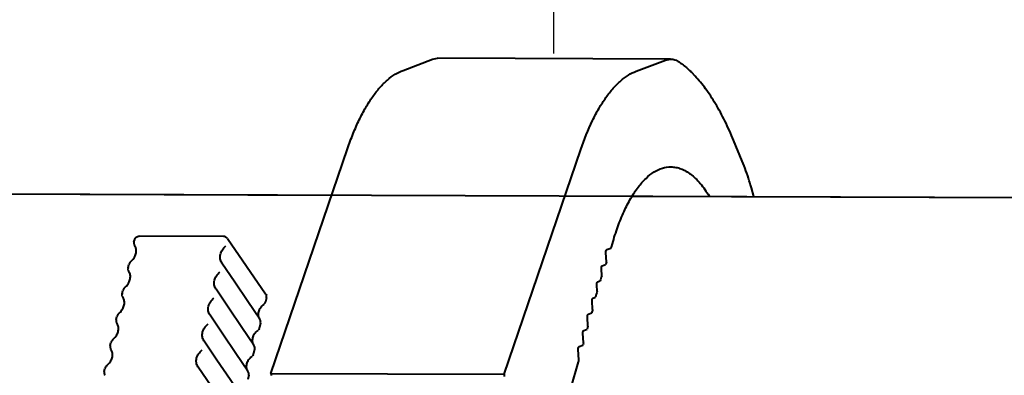
# Model space of a CAD drawing. Units: millimetres. Extents: x -902 to 2841, y -2687 to 2606.
# Drawn here: x 464 to 562, y 2102 to 2137 of the extents above; entities that cross this region are included whole.
import ezdxf

# ---------------------------------------------------------------- set-up
doc = ezdxf.new("R2010")
doc.units = ezdxf.units.MM
doc.header["$LTSCALE"] = 81.675
doc.header["$PDSIZE"] = 0.01
doc.layers.get('0').update_dxf_attribs({"linetype": 'CONTINUOUS', "lineweight": 40})
doc.layers.get('Defpoints').update_dxf_attribs({"color": 27, "linetype": 'CONTINUOUS', "lineweight": 13})
doc.layers.add('dim', color=50, linetype='CONTINUOUS', lineweight=25)
doc.styles.get("Standard").update_dxf_attribs({"font": 'ISOCP.SHX', "bigfont": 'gbcbig.shx'})
doc.dimstyles.get("Standard").update_dxf_attribs({"dimtxt": 25, "dimasz": 5, "dimexe": 1.3, "dimexo": 0.5, "dimtad": 1, "dimdec": 0, "dimdsep": 46, "dimtxsty": 'Standard', "dimcen": 0.09, "dimclrd": 256, "dimclre": 256, "dimclrt": 256, "dimadec": 0, "dimazin": 0, "dimtp": 0.01, "dimtm": 0.01, "dimtfac": 1, "dimtofl": 0, "dimtmove": 0, "dimatfit": 3, "dimfxl": 0, "dimtolj": 1, "dimlwe": -1, "dimarcsym": 0})

# ---------------------------------------------------------------- blocks, each defined once
blk = doc.blocks.new('*D11')
at = {"layer": 'Defpoints', "color": 0}
for p in [(738.56, 2222.674), (517.373, 2133.59), (738.56, 2132.806)]:
    blk.add_point(p, dxfattribs=at)
at = {"layer": 'dim'}
for p, q in [((517.373, 2134.09), (517.373, 2223.974)), ((738.56, 2133.306), (738.56, 2223.974))]:
    blk.add_line(p, q, dxfattribs=at)
at = {"layer": 'dim', "lineweight": -2}
blk.add_line((527.373, 2222.674), (728.56, 2222.674), dxfattribs=at)
at = {"layer": 'dim'}
for points in [[(527.373, 2224.34), (527.373, 2221.007), (517.373, 2222.674)], [(728.56, 2221.007), (728.56, 2224.34), (738.56, 2222.674)]]:
    blk.add_solid(points, dxfattribs=at)
at = {"layer": 'dim', "insert": (627.967, 2243.299), "char_height": 40, "attachment_point": 5}
blk.add_mtext('\\A1;239\\Fisocp.shx,gbcbig.shx;mm', dxfattribs=at)
blk = doc.blocks.new('*D14')
at = {"layer": 'Defpoints', "color": 0}
for p in [(348.687, 2119.9), (192.041, 1224.629), (596.686, 1224.629)]:
    blk.add_point(p, dxfattribs=at)
at = {"layer": 'dim'}
for p, q in [((348.187, 2119.9), (190.741, 2119.9)), ((596.186, 1224.629), (190.741, 1224.629))]:
    blk.add_line(p, q, dxfattribs=at)
at = {"layer": 'dim', "lineweight": -2}
blk.add_line((192.041, 2109.9), (192.041, 1234.629), dxfattribs=at)
at = {"layer": 'dim'}
for points in [[(193.707, 2109.9), (190.374, 2109.9), (192.041, 2119.9)], [(190.374, 1234.629), (193.707, 1234.629), (192.041, 1224.629)]]:
    blk.add_solid(points, dxfattribs=at)
at = {"layer": 'dim', "insert": (171.416, 1668.975), "char_height": 40, "attachment_point": 5, "rotation": 90}
blk.add_mtext('\\A1;891mm', dxfattribs=at)

msp = doc.modelspace()

# ---------------------------------------------------------------- linework, layer by layer
for p, q in [((502.401, 2132.431), (505.313, 2133.539)), ((505.313, 2133.539), (505.804, 2133.631)), ((528.941, 2133.549), (505.805, 2133.631)), ((525.538, 2132.349), (528.45, 2133.457)), ((528.45, 2133.457), (528.941, 2133.549)), ((531.38, 2131.854), (531.054, 2132.204)), ((536.052, 2123.425), (535.196, 2125.494)), ((489.294, 2102.38), (496.893, 2124.658)), ((512.431, 2102.298), (520.03, 2124.576)), ((537.2, 2119.918), (536.954, 2120.789)), ((351.108, 2120.578), (495.327, 2120.067)), ((351.108, 2120.578), (1328.251, 2117.113)), ((525.168, 2119.961), (716.514, 2119.282)), ((484.581, 2115.958), (476.235, 2115.987)), ((484.99, 2115.742), (488.768, 2110.275)), ((475.709, 2115.436), (475.746, 2115.599)), ((475.766, 2115.07), (475.766, 2115.071)), ((475.766, 2115.07), (475.835, 2114.954)), ((522.612, 2114.647), (523.01, 2114.799)), ((523.072, 2114.896), (523.17, 2115.236)), ((522.58, 2113.408), (522.531, 2114.364)), ((475.119, 2112.859), (475.19, 2113.169)), ((484.432, 2113.316), (484.414, 2113.341)), ((485.709, 2111.421), (484.438, 2113.307)), ((522.153, 2113.046), (522.494, 2113.175)), ((475.245, 2112.377), (475.176, 2112.494)), ((522.109, 2112.048), (522.072, 2112.762)), ((521.648, 2110.495), (521.613, 2111.161)), ((521.695, 2111.444), (521.95, 2111.541)), ((474.53, 2110.282), (474.601, 2110.592)), ((474.656, 2109.8), (474.587, 2109.917)), ((483.842, 2110.739), (483.825, 2110.764)), ((485.12, 2108.844), (483.848, 2110.73)), ((488.844, 2109.879), (488.754, 2109.488)), ((521.236, 2109.842), (521.501, 2109.943)), ((521.199, 2108.701), (521.155, 2109.559)), ((473.94, 2107.705), (474.011, 2108.015)), ((483.253, 2108.162), (483.235, 2108.187)), ((484.53, 2106.267), (483.258, 2108.153)), ((486.415, 2106.923), (485.12, 2108.844)), ((520.743, 2107.048), (520.696, 2107.957)), ((520.777, 2108.241), (521.126, 2108.373)), ((474.066, 2107.223), (473.997, 2107.34)), ((487.603, 2105.163), (486.415, 2106.923)), ((488.265, 2107.349), (488.165, 2106.911)), ((520.287, 2105.394), (520.238, 2106.356)), ((520.319, 2106.639), (520.662, 2106.77)), ((473.351, 2105.128), (473.422, 2105.438)), ((482.663, 2105.584), (482.646, 2105.61)), ((483.941, 2103.69), (482.669, 2105.576)), ((519.86, 2105.037), (520.233, 2105.179)), ((473.477, 2104.646), (473.407, 2104.762)), ((487.676, 2104.772), (487.575, 2104.334)), ((519.833, 2103.704), (519.779, 2104.754)), ((482.074, 2103.007), (482.056, 2103.033)), ((519.061, 2100.885), (519.815, 2103.519)), ((472.761, 2102.551), (472.832, 2102.861)), ((483.351, 2101.113), (482.079, 2102.999)), ((487.086, 2102.195), (486.986, 2101.756)), ((489.294, 2102.38), (489.305, 2102.163)), ((489.294, 2102.38), (512.431, 2102.298)), ((512.431, 2102.298), (512.442, 2102.081))]:
    msp.add_line(p, q)
for points in [[(488.192, 2107.74), (487.005, 2109.5), (485.709, 2111.421)], [(487.013, 2102.586), (485.826, 2104.346), (484.53, 2106.267)], [(486.424, 2100.009), (485.236, 2101.769), (483.941, 2103.69)]]:
    msp.add_lwpolyline(points)
for centre, radius, start, end in [((528.831, 2130.13), 3.04, 43.03012, 46.20859), ((484.579, 2115.458), 0.499, 34.62077, 89.95528), ((476.196, 2115.325), 0.5, 167.07262, 198.48742), ((476.2, 2115.326), 0.504, 198.53048, 210.48573), ((476.239, 2115.485), 0.506, 157.03796, 167.06815), ((475.179, 2114.59), 0.755, 29.13038, 30.66781), ((475.606, 2112.748), 0.5, 167.07262, 198.48742), ((475.678, 2113.058), 0.5, 130.12274, 167.13382), ((484.023, 2113.028), 0.5, 33.98625, 35.83128), ((550.548, 2102.992), 29.845, 159.57285, 160.04876), ((475.61, 2112.749), 0.504, 198.53048, 210.48573), ((474.59, 2112.013), 0.755, 29.13038, 30.66781), ((555.72, 2101.238), 35.306, 162.17153, 163.03278), ((475.088, 2110.481), 0.5, 130.12274, 167.13382), ((475.017, 2110.171), 0.5, 167.07262, 198.48742), ((475.021, 2110.172), 0.504, 198.53048, 210.48573), ((483.433, 2110.451), 0.5, 33.98625, 35.83128), ((488.355, 2109.991), 0.502, 356.72395, 15.82384), ((488.353, 2109.992), 0.503, 347.02635, 356.63142), ((560.854, 2099.759), 40.649, 164.68579, 165.49159), ((474, 2109.435), 0.755, 29.13038, 30.66781), ((488.265, 2109.602), 0.503, 308.33548, 312.22946), ((488.264, 2109.6), 0.503, 334.27835, 347.09134), ((474.498, 2107.903), 0.5, 130.12274, 167.13382), ((482.844, 2107.874), 0.5, 33.98625, 35.83128), ((565.868, 2098.536), 45.811, 167.17953, 167.60035), ((474.427, 2107.593), 0.5, 167.07262, 198.48742), ((474.431, 2107.595), 0.504, 198.53048, 210.48573), ((473.411, 2106.858), 0.755, 29.13038, 30.66781), ((488.664, 2108.171), 0.635, 212.75192, 213.97047), ((487.775, 2107.459), 0.503, 17.70119, 33.9573), ((487.776, 2107.461), 0.501, 359.88546, 17.6197), ((487.774, 2107.461), 0.504, 347.13341, 359.81127), ((563.878, 2094.295), 44.98, 163.52953, 163.8984), ((487.675, 2107.024), 0.503, 308.33548, 312.22946), ((487.675, 2107.023), 0.503, 334.27835, 347.09134), ((473.838, 2105.016), 0.5, 167.07262, 198.48742), ((473.909, 2105.326), 0.5, 130.12274, 167.13382), ((482.254, 2105.297), 0.5, 33.98625, 35.83128), ((488.074, 2105.593), 0.635, 212.75192, 213.97047), ((487.185, 2104.882), 0.503, 17.70119, 33.9573), ((487.187, 2104.883), 0.501, 359.88546, 17.6197), ((569.068, 2092.878), 50.361, 165.6106, 165.86236), ((473.842, 2105.018), 0.504, 198.53048, 210.48573), ((472.821, 2104.281), 0.755, 29.13038, 30.66781), ((487.086, 2104.447), 0.503, 308.33548, 312.22946), ((487.085, 2104.446), 0.503, 334.27835, 347.09134), ((487.184, 2104.884), 0.504, 347.13341, 359.81127), ((473.319, 2102.749), 0.5, 130.12274, 167.13382), ((473.248, 2102.439), 0.5, 167.07262, 198.48742), ((473.252, 2102.441), 0.504, 198.53048, 210.48573), ((481.665, 2102.72), 0.5, 33.98625, 35.83128), ((487.485, 2103.016), 0.635, 212.75192, 213.97047), ((486.596, 2102.305), 0.503, 17.70119, 33.9573), ((486.597, 2102.306), 0.501, 359.88546, 17.6197), ((486.595, 2102.307), 0.504, 347.13341, 359.81127)]:
    msp.add_arc(centre, radius, start, end)
for points, knots in [([(528.941, 2133.549), (529.086, 2133.549), (529.39, 2133.495), (529.661, 2133.35), (529.791, 2133.261)], [0, 0, 0, 0, 0.478991, 1, 1, 1, 1]), ([(496.893, 2124.658), (497.065, 2125.163), (497.424, 2126.132), (498.026, 2127.501), (498.671, 2128.728), (499.353, 2129.803), (500.069, 2130.72), (500.813, 2131.471), (501.583, 2132.05), (502.129, 2132.328), (502.401, 2132.431)], [0, 0, 0, 0, 0.163524, 0.316387, 0.457873, 0.587745, 0.706099, 0.813463, 0.91087, 1, 1, 1, 1]), ([(520.03, 2124.576), (520.363, 2125.553), (520.915, 2126.946), (521.807, 2128.646), (522.49, 2129.721), (523.205, 2130.638), (523.95, 2131.389), (524.719, 2131.968), (525.266, 2132.246), (525.538, 2132.349)], [0, 0, 0, 0, 0.316287, 0.457778, 0.587684, 0.706071, 0.813434, 0.910825, 1, 1, 1, 1]), ([(529.791, 2133.261), (529.889, 2133.194), (530.29, 2132.906), (530.665, 2132.583), (530.935, 2132.324)], [0, 0, 0, 0, 0.240589, 1, 1, 1, 1]), ([(535.196, 2125.494), (534.928, 2126.143), (534.373, 2127.377), (533.448, 2129.089), (532.468, 2130.58), (531.749, 2131.46), (531.38, 2131.854)], [0, 0, 0, 0, 0.28277, 0.543849, 0.782822, 1, 1, 1, 1]), ([(523.17, 2115.236), (523.332, 2115.804), (523.678, 2116.887), (524.286, 2118.399), (524.955, 2119.717), (525.677, 2120.826), (526.446, 2121.712), (527.254, 2122.363), (528.097, 2122.766), (528.685, 2122.858), (528.967, 2122.857)], [0, 0, 0, 0, 0.174889, 0.335833, 0.481615, 0.611749, 0.726462, 0.827131, 0.916703, 1, 1, 1, 1]), ([(528.967, 2122.857), (529.134, 2122.856), (529.474, 2122.823), (530.162, 2122.628), (530.823, 2122.239), (531.433, 2121.71), (532.073, 2121.02), (532.492, 2120.416), (532.754, 2119.983)], [0, 0, 0, 0, 0.101237, 0.20532, 0.431258, 0.55743, 0.693878, 1, 1, 1, 1]), ([(536.954, 2120.789), (536.888, 2121.024), (536.625, 2121.915), (536.314, 2122.792), (536.052, 2123.425)], [0, 0, 0, 0, 0.262193, 1, 1, 1, 1]), ([(475.919, 2115.876), (475.963, 2115.911), (476.064, 2115.968), (476.178, 2115.987), (476.235, 2115.987)], [0, 0, 0, 0, 0.499527, 1, 1, 1, 1]), ([(475.355, 2113.44), (475.485, 2113.549), (475.708, 2113.792), (475.912, 2114.207), (475.964, 2114.613), (475.894, 2114.858), (475.839, 2114.957)], [0, 0, 0, 0, 0.298122, 0.568517, 0.800536, 1, 1, 1, 1]), ([(484.414, 2113.341), (484.336, 2113.458), (484.228, 2113.74), (484.259, 2114.202), (484.462, 2114.65), (484.689, 2114.903), (484.82, 2115.014)], [0, 0, 0, 0, 0.225854, 0.465076, 0.724306, 1, 1, 1, 1]), ([(523.01, 2114.799), (523.025, 2114.804), (523.053, 2114.837), (523.066, 2114.874), (523.072, 2114.896)], [0, 0, 0, 0, 0.402431, 1, 1, 1, 1]), ([(522.531, 2114.364), (522.527, 2114.426), (522.534, 2114.514), (522.569, 2114.609), (522.597, 2114.642), (522.612, 2114.647)], [0, 0, 0, 0, 0.611238, 0.843557, 1, 1, 1, 1]), ([(522.072, 2112.762), (522.069, 2112.824), (522.075, 2112.913), (522.111, 2113.007), (522.138, 2113.04), (522.153, 2113.046)], [0, 0, 0, 0, 0.611238, 0.843557, 1, 1, 1, 1]), ([(474.766, 2110.863), (474.896, 2110.972), (475.118, 2111.215), (475.323, 2111.63), (475.375, 2112.036), (475.305, 2112.281), (475.249, 2112.38)], [0, 0, 0, 0, 0.298122, 0.568517, 0.800536, 1, 1, 1, 1]), ([(483.825, 2110.764), (483.746, 2110.881), (483.639, 2111.163), (483.67, 2111.625), (483.872, 2112.073), (484.099, 2112.326), (484.231, 2112.437)], [0, 0, 0, 0, 0.225854, 0.465076, 0.724306, 1, 1, 1, 1]), ([(521.613, 2111.161), (521.61, 2111.223), (521.617, 2111.311), (521.652, 2111.406), (521.68, 2111.438), (521.695, 2111.444)], [0, 0, 0, 0, 0.611238, 0.843557, 1, 1, 1, 1]), ([(483.235, 2108.187), (483.156, 2108.304), (483.049, 2108.586), (483.08, 2109.048), (483.283, 2109.496), (483.51, 2109.749), (483.641, 2109.86)], [0, 0, 0, 0, 0.225854, 0.465076, 0.724306, 1, 1, 1, 1]), ([(474.176, 2108.286), (474.306, 2108.395), (474.529, 2108.638), (474.733, 2109.053), (474.785, 2109.459), (474.715, 2109.704), (474.66, 2109.803)], [0, 0, 0, 0, 0.298122, 0.568517, 0.800536, 1, 1, 1, 1]), ([(488.577, 2109.207), (488.452, 2109.108), (488.238, 2108.886), (488.045, 2108.501), (488.001, 2108.13), (488.075, 2107.912), (488.13, 2107.827)], [0, 0, 0, 0, 0.304659, 0.578265, 0.807312, 1, 1, 1, 1]), ([(521.155, 2109.559), (521.152, 2109.621), (521.158, 2109.709), (521.193, 2109.804), (521.221, 2109.837), (521.236, 2109.842)], [0, 0, 0, 0, 0.611238, 0.843557, 1, 1, 1, 1]), ([(520.696, 2107.957), (520.693, 2108.02), (520.7, 2108.108), (520.735, 2108.202), (520.762, 2108.235), (520.777, 2108.241)], [0, 0, 0, 0, 0.611238, 0.843557, 1, 1, 1, 1]), ([(473.587, 2105.709), (473.717, 2105.818), (473.939, 2106.06), (474.144, 2106.476), (474.196, 2106.882), (474.125, 2107.126), (474.07, 2107.226)], [0, 0, 0, 0, 0.298122, 0.568517, 0.800536, 1, 1, 1, 1]), ([(482.646, 2105.61), (482.567, 2105.727), (482.459, 2106.008), (482.49, 2106.471), (482.693, 2106.919), (482.92, 2107.172), (483.052, 2107.282)], [0, 0, 0, 0, 0.225854, 0.465076, 0.724306, 1, 1, 1, 1]), ([(487.988, 2106.63), (487.862, 2106.531), (487.648, 2106.309), (487.455, 2105.924), (487.412, 2105.553), (487.485, 2105.335), (487.54, 2105.25)], [0, 0, 0, 0, 0.304659, 0.578265, 0.807312, 1, 1, 1, 1]), ([(520.238, 2106.356), (520.234, 2106.418), (520.241, 2106.506), (520.276, 2106.601), (520.304, 2106.633), (520.319, 2106.639)], [0, 0, 0, 0, 0.611238, 0.843557, 1, 1, 1, 1]), ([(519.779, 2104.754), (519.776, 2104.816), (519.782, 2104.904), (519.818, 2104.999), (519.845, 2105.032), (519.86, 2105.037)], [0, 0, 0, 0, 0.611238, 0.843557, 1, 1, 1, 1]), ([(472.997, 2103.131), (473.127, 2103.241), (473.349, 2103.483), (473.554, 2103.899), (473.606, 2104.305), (473.536, 2104.549), (473.48, 2104.649)], [0, 0, 0, 0, 0.298122, 0.568517, 0.800536, 1, 1, 1, 1]), ([(482.056, 2103.033), (481.977, 2103.149), (481.87, 2103.431), (481.901, 2103.894), (482.103, 2104.342), (482.33, 2104.594), (482.462, 2104.705)], [0, 0, 0, 0, 0.225854, 0.465076, 0.724306, 1, 1, 1, 1]), ([(487.398, 2104.053), (487.273, 2103.954), (487.059, 2103.732), (486.865, 2103.347), (486.822, 2102.976), (486.896, 2102.758), (486.95, 2102.673)], [0, 0, 0, 0, 0.304659, 0.578265, 0.807312, 1, 1, 1, 1]), ([(519.815, 2103.519), (519.819, 2103.533), (519.832, 2103.594), (519.836, 2103.657), (519.833, 2103.704)], [0, 0, 0, 0, 0.230407, 1, 1, 1, 1])]:
    msp.add_open_spline(points, degree=3, knots=knots)
for points in [[(475.773, 2115.683), (475.805, 2115.757), (475.856, 2115.825), (475.919, 2115.876)], [(488.768, 2110.275), (488.799, 2110.23), (488.823, 2110.18), (488.838, 2110.128)], [(488.717, 2109.382), (488.69, 2109.325), (488.65, 2109.272), (488.603, 2109.229)], [(488.128, 2106.805), (488.1, 2106.748), (488.061, 2106.695), (488.014, 2106.652)], [(487.538, 2104.228), (487.511, 2104.17), (487.471, 2104.118), (487.424, 2104.075)]]:
    msp.add_open_spline(points, degree=3)

# ---------------------------------------------------------------- dimensions: what is measured, and where the dimension line sits
at = {"layer": 'dim', "color": 6}
dim = msp.add_linear_dim(base=(738.56, 2222.674), p1=(517.373, 2133.59), p2=(738.56, 2132.806), text='239\\Fisocp.shx,gbcbig.shx;mm', dimstyle='Standard', override={"dimtxt": 40, "dimasz": 10, "dimtxsty": 'Standard'}, dxfattribs=at)
dim.commit()
dim.dimension.update_dxf_attribs({"geometry": '*D11', "text_midpoint": (627.967, 2222.674), "dimtype": 160})
dim = msp.add_linear_dim(base=(192.041, 1224.629), p1=(348.687, 2119.9), p2=(596.686, 1224.629), angle=90, text='891mm', dimstyle='Standard', override={"dimtxt": 40, "dimasz": 10, "dimtxsty": 'Standard'}, dxfattribs=at)
dim.commit()
dim.dimension.update_dxf_attribs({"geometry": '*D14', "text_midpoint": (192.041, 1668.975), "dimtype": 160})

doc.saveas('drawing.dxf')
